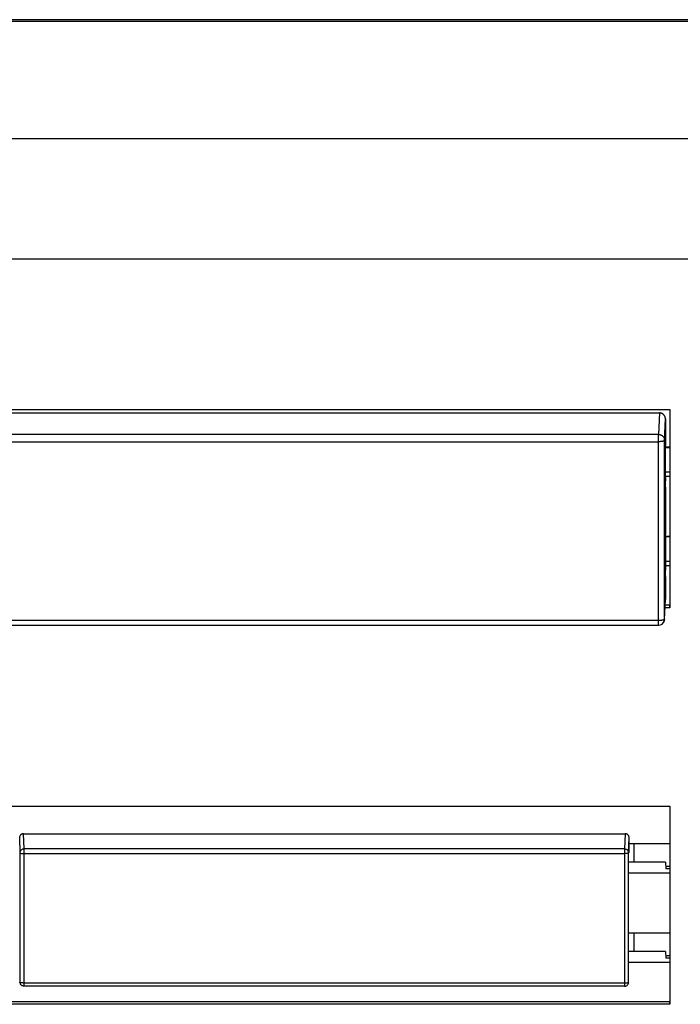
# Model space of a CAD drawing. Extents: x 1333 to 2103, y 209 to 1264.
# Drawn here: x 1693 to 1726, y 758 to 806 of the extents above; entities that cross this region are included whole.
import ezdxf

# ---------------------------------------------------------------- set-up
doc = ezdxf.new("R2010")
doc.units = 0
doc.header["$LTSCALE"] = 15
doc.header["$MEASUREMENT"] = 0
doc.layers.get('0').update_dxf_attribs({"linetype": 'CONTINUOUS'})

msp = doc.modelspace()

# ---------------------------------------------------------------- linework, layer by layer
at = {"color": 7, "linetype": 'Continuous'}
for p, q in [((1807.642, 806.35), (1663.776, 806.35)), ((1665.564, 806.277), (1807.642, 806.277)), ((1807.642, 800.49), (1688.506, 800.49)), ((1688.506, 794.579), (1807.642, 794.579)), ((1691.142, 787.165), (1725.142, 787.165)), ((1691.525, 786.989), (1724.625, 786.989)), ((1724.625, 786.989), (1724.584, 785.931)), ((1725.142, 787.165), (1725.142, 777.402)), ((1724.884, 785.638), (1724.925, 786.696)), ((1724.925, 786.696), (1724.925, 785.573)), ((1724.584, 785.931), (1691.566, 785.931)), ((1724.584, 776.535), (1724.584, 785.931)), ((1691.566, 785.574), (1724.584, 785.574)), ((1724.884, 776.834), (1724.884, 785.638)), ((1724.884, 785.321), (1725.133, 785.321)), ((1724.925, 785.573), (1724.893, 784.794)), ((1724.925, 785.264), (1725.136, 785.282)), ((1724.893, 784.306), (1724.925, 785.085)), ((1724.925, 783.816), (1724.925, 785.264)), ((1724.891, 784.556), (1724.891, 784.458)), ((1725.133, 783.856), (1724.884, 783.856)), ((1725.133, 784.073), (1724.946, 784.073)), ((1724.925, 783.816), (1724.893, 783.037)), ((1724.893, 782.549), (1724.925, 783.328)), ((1724.905, 783.328), (1724.925, 783.328)), ((1724.925, 783.328), (1724.925, 781.18)), ((1724.891, 782.798), (1724.891, 782.701)), ((1724.925, 781.18), (1724.893, 780.401)), ((1724.925, 780.928), (1725.133, 780.928)), ((1724.893, 779.913), (1724.925, 780.692)), ((1725.136, 780.889), (1724.925, 780.87)), ((1724.925, 780.87), (1724.925, 779.423)), ((1724.891, 780.162), (1724.891, 780.065)), ((1725.133, 779.463), (1724.925, 779.463)), ((1725.133, 779.68), (1724.946, 779.68)), ((1724.925, 779.423), (1724.893, 778.644)), ((1724.893, 778.155), (1724.925, 778.935)), ((1724.905, 778.935), (1724.925, 778.935)), ((1724.925, 778.935), (1724.925, 777.812)), ((1724.891, 778.405), (1724.891, 778.307)), ((1724.883, 776.822), (1724.925, 777.812)), ((1725.133, 777.519), (1724.924, 777.519)), ((1725.142, 777.402), (1725.133, 777.519)), ((1725.142, 777.402), (1724.924, 777.402)), ((1724.584, 776.77), (1691.566, 776.77)), ((1691.566, 776.535), (1724.584, 776.535)), ((1691.142, 767.639), (1725.142, 767.639)), ((1725.142, 767.639), (1725.142, 757.876)), ((1693.142, 766.079), (1693.17, 765.337)), ((1693.342, 766.275), (1722.942, 766.275)), ((1693.37, 765.532), (1693.342, 766.275)), ((1722.942, 766.275), (1722.913, 765.532)), ((1723.113, 765.337), (1723.142, 766.079)), ((1723.142, 765.337), (1723.142, 766.079)), ((1722.913, 765.532), (1693.37, 765.532)), ((1693.37, 758.767), (1693.37, 765.532)), ((1722.913, 765.532), (1722.913, 758.767)), ((1723.142, 765.795), (1725.133, 765.795)), ((1723.392, 764.872), (1723.392, 765.795)), ((1693.17, 765.337), (1693.17, 758.966)), ((1693.37, 765.294), (1722.913, 765.294)), ((1723.113, 758.966), (1723.113, 765.337)), ((1724.933, 764.872), (1723.142, 764.872)), ((1724.933, 764.872), (1724.946, 764.547)), ((1724.933, 764.676), (1725.133, 764.676)), ((1725.133, 764.547), (1724.946, 764.547)), ((1725.133, 764.331), (1723.142, 764.331)), ((1723.142, 761.402), (1725.133, 761.402)), ((1723.392, 760.478), (1723.392, 761.402)), ((1724.933, 760.478), (1723.142, 760.478)), ((1724.933, 760.478), (1724.946, 760.154)), ((1724.933, 760.283), (1725.133, 760.283)), ((1725.133, 760.154), (1724.946, 760.154)), ((1725.133, 759.937), (1723.142, 759.937)), ((1725.133, 759.937), (1725.133, 757.993)), ((1693.17, 758.958), (1693.17, 758.966)), ((1722.913, 758.923), (1693.37, 758.923)), ((1722.913, 758.767), (1693.37, 758.767)), ((1723.113, 758.966), (1723.112, 758.952)), ((1725.142, 757.876), (1691.142, 757.876)), ((1725.133, 757.993), (1691.15, 757.993)), ((1725.142, 757.876), (1725.133, 757.993))]:
    msp.add_line(p, q, dxfattribs=at)
for centre, radius, start, end in [((1724.638, 777.812), 0.286, 357.5974, 359.9991), ((1724.584, 776.835), 0.3, 270, 344.893), ((1724.582, 776.835), 0.301, 344.9222, 354.749), ((1724.583, 776.835), 0.3, 354.7443, 357.5123), ((1724.597, 776.834), 0.287, 357.6527, 359.9952)]:
    msp.add_arc(centre, radius, start, end, dxfattribs=at)
for points, start_tangent, end_tangent in [([(1724.925, 786.696), (1724.924, 786.706), (1724.924, 786.719), (1724.922, 786.731), (1724.921, 786.744), (1724.918, 786.756), (1724.915, 786.768), (1724.912, 786.78), (1724.908, 786.792), (1724.904, 786.804), (1724.899, 786.815), (1724.893, 786.827), (1724.887, 786.838), (1724.881, 786.849), (1724.874, 786.859), (1724.867, 786.869), (1724.859, 786.879), (1724.851, 786.889), (1724.842, 786.898), (1724.833, 786.907), (1724.824, 786.915), (1724.814, 786.923), (1724.804, 786.931), (1724.793, 786.938), (1724.783, 786.945), (1724.772, 786.952), (1724.76, 786.957), (1724.749, 786.963), (1724.737, 786.968), (1724.725, 786.972), (1724.713, 786.976), (1724.701, 786.98), (1724.688, 786.982), (1724.676, 786.985), (1724.663, 786.987), (1724.65, 786.988), (1724.637, 786.989), (1724.625, 786.989)], (0.009271, 0.999957), (-1, 0.000019)), ([(1724.584, 785.931), (1724.607, 785.93), (1724.632, 785.927), (1724.657, 785.922), (1724.682, 785.915), (1724.706, 785.906), (1724.728, 785.895), (1724.75, 785.882), (1724.771, 785.867), (1724.79, 785.85), (1724.808, 785.832), (1724.824, 785.813), (1724.839, 785.792), (1724.851, 785.771), (1724.862, 785.748), (1724.87, 785.724), (1724.877, 785.7), (1724.881, 785.676), (1724.883, 785.651), (1724.884, 785.638)], (0.999998, -0.001963), (0.000078, -1)), ([(1724.884, 785.638), (1724.883, 785.634), (1724.88, 785.628), (1724.874, 785.623), (1724.867, 785.618), (1724.858, 785.612), (1724.846, 785.608), (1724.833, 785.603), (1724.818, 785.598), (1724.801, 785.594), (1724.783, 785.59), (1724.763, 785.587), (1724.742, 785.584), (1724.719, 785.581), (1724.696, 785.579), (1724.672, 785.577), (1724.647, 785.575), (1724.622, 785.574), (1724.596, 785.574), (1724.584, 785.574)], (-0.040287, -0.999188), (-1, 0)), ([(1724.893, 784.794), (1724.893, 784.792), (1724.893, 784.788), (1724.893, 784.785), (1724.893, 784.781), (1724.893, 784.776), (1724.893, 784.771), (1724.893, 784.766), (1724.892, 784.76), (1724.892, 784.753), (1724.892, 784.746), (1724.892, 784.739), (1724.892, 784.731), (1724.892, 784.723), (1724.892, 784.715), (1724.892, 784.706), (1724.892, 784.697), (1724.892, 784.688), (1724.892, 784.679), (1724.892, 784.669), (1724.892, 784.659), (1724.892, 784.649), (1724.892, 784.639), (1724.892, 784.628), (1724.892, 784.618), (1724.891, 784.608), (1724.891, 784.597), (1724.891, 784.587), (1724.891, 784.576), (1724.891, 784.566), (1724.891, 784.556)], (0.034648, 0.9994), (0, -1)), ([(1724.891, 784.458), (1724.891, 784.447), (1724.891, 784.437), (1724.891, 784.428), (1724.891, 784.418), (1724.891, 784.409), (1724.892, 784.399), (1724.892, 784.391), (1724.892, 784.382), (1724.892, 784.374), (1724.892, 784.366), (1724.892, 784.358), (1724.892, 784.351), (1724.892, 784.345), (1724.892, 784.338), (1724.892, 784.333), (1724.892, 784.327), (1724.892, 784.322), (1724.892, 784.318), (1724.892, 784.314), (1724.892, 784.311), (1724.892, 784.308), (1724.892, 784.305), (1724.893, 784.302), (1724.893, 784.302)], (-0.000326, 1), (0.986362, 0.164588)), ([(1724.893, 784.302), (1724.893, 784.306)], (0.986362, 0.164588), (0.040294, 0.999188)), ([(1724.893, 783.037), (1724.893, 783.034), (1724.893, 783.031), (1724.893, 783.028), (1724.893, 783.023), (1724.893, 783.019), (1724.893, 783.014), (1724.893, 783.008), (1724.892, 783.002), (1724.892, 782.996), (1724.892, 782.989), (1724.892, 782.982), (1724.892, 782.974), (1724.892, 782.966), (1724.892, 782.958), (1724.892, 782.949), (1724.892, 782.94), (1724.892, 782.931), (1724.892, 782.921), (1724.892, 782.912), (1724.892, 782.902), (1724.892, 782.892), (1724.892, 782.881), (1724.892, 782.871), (1724.892, 782.861), (1724.891, 782.85), (1724.891, 782.84), (1724.891, 782.829), (1724.891, 782.819), (1724.891, 782.809), (1724.891, 782.798)], (0.034648, 0.9994), (0, -1)), ([(1724.891, 782.701), (1724.891, 782.69), (1724.891, 782.68), (1724.891, 782.67), (1724.891, 782.661), (1724.891, 782.651), (1724.892, 782.642), (1724.892, 782.633), (1724.892, 782.625), (1724.892, 782.616), (1724.892, 782.609), (1724.892, 782.601), (1724.892, 782.594), (1724.892, 782.587), (1724.892, 782.581), (1724.892, 782.575), (1724.892, 782.57), (1724.892, 782.565), (1724.892, 782.561), (1724.892, 782.557), (1724.892, 782.553), (1724.892, 782.55), (1724.892, 782.548), (1724.893, 782.545), (1724.893, 782.545)], (-0.000326, 1), (0.986362, 0.164588)), ([(1724.893, 782.545), (1724.893, 782.549)], (0.986362, 0.164588), (0.040294, 0.999188)), ([(1724.893, 780.401), (1724.893, 780.398), (1724.893, 780.395), (1724.893, 780.392), (1724.893, 780.387), (1724.893, 780.383), (1724.893, 780.378), (1724.893, 780.372), (1724.892, 780.366), (1724.892, 780.36), (1724.892, 780.353), (1724.892, 780.346), (1724.892, 780.338), (1724.892, 780.33), (1724.892, 780.322), (1724.892, 780.313), (1724.892, 780.304), (1724.892, 780.295), (1724.892, 780.285), (1724.892, 780.276), (1724.892, 780.266), (1724.892, 780.256), (1724.892, 780.245), (1724.892, 780.235), (1724.892, 780.225), (1724.891, 780.214), (1724.891, 780.204), (1724.891, 780.193), (1724.891, 780.183), (1724.891, 780.173), (1724.891, 780.162)], (0.034648, 0.9994), (0, -1)), ([(1724.891, 780.065), (1724.891, 780.054), (1724.891, 780.044), (1724.891, 780.034), (1724.891, 780.025), (1724.891, 780.015), (1724.892, 780.006), (1724.892, 779.997), (1724.892, 779.989), (1724.892, 779.98), (1724.892, 779.973), (1724.892, 779.965), (1724.892, 779.958), (1724.892, 779.951), (1724.892, 779.945), (1724.892, 779.939), (1724.892, 779.934), (1724.892, 779.929), (1724.892, 779.925), (1724.892, 779.921), (1724.892, 779.917), (1724.892, 779.914), (1724.892, 779.912), (1724.893, 779.909), (1724.893, 779.909)], (-0.000326, 1), (0.986362, 0.164588)), ([(1724.893, 779.909), (1724.893, 779.913)], (0.986362, 0.164588), (0.040294, 0.999188)), ([(1724.893, 778.644), (1724.893, 778.641), (1724.893, 778.638), (1724.893, 778.634), (1724.893, 778.63), (1724.893, 778.626), (1724.893, 778.62), (1724.893, 778.615), (1724.892, 778.609), (1724.892, 778.602), (1724.892, 778.596), (1724.892, 778.588), (1724.892, 778.581), (1724.892, 778.573), (1724.892, 778.564), (1724.892, 778.556), (1724.892, 778.547), (1724.892, 778.537), (1724.892, 778.528), (1724.892, 778.518), (1724.892, 778.508), (1724.892, 778.498), (1724.892, 778.488), (1724.892, 778.478), (1724.892, 778.467), (1724.891, 778.457), (1724.891, 778.447), (1724.891, 778.436), (1724.891, 778.426), (1724.891, 778.415), (1724.891, 778.405)], (0.034648, 0.9994), (0, -1)), ([(1724.891, 778.307), (1724.891, 778.297), (1724.891, 778.287), (1724.891, 778.277), (1724.891, 778.267), (1724.891, 778.258), (1724.892, 778.249), (1724.892, 778.24), (1724.892, 778.231), (1724.892, 778.223), (1724.892, 778.215), (1724.892, 778.208), (1724.892, 778.201), (1724.892, 778.194), (1724.892, 778.188), (1724.892, 778.182), (1724.892, 778.177), (1724.892, 778.172), (1724.892, 778.167), (1724.892, 778.163), (1724.892, 778.16), (1724.892, 778.157), (1724.892, 778.155), (1724.893, 778.152), (1724.893, 778.152)], (-0.000326, 1), (0.986362, 0.164588)), ([(1724.893, 778.152), (1724.893, 778.155)], (0.986362, 0.164588), (0.040294, 0.999188)), ([(1724.801, 776.79), (1724.783, 776.786), (1724.763, 776.783), (1724.742, 776.78), (1724.719, 776.777), (1724.696, 776.774), (1724.672, 776.773), (1724.647, 776.771), (1724.622, 776.77), (1724.596, 776.77), (1724.584, 776.77)], (-0.975064, -0.221926), (-1, 0)), ([(1724.85, 776.805), (1724.846, 776.803), (1724.833, 776.799), (1724.818, 776.794), (1724.801, 776.79)], (-0.92202, -0.387141), (-0.975064, -0.221926)), ([(1724.884, 776.834), (1724.883, 776.83), (1724.88, 776.824), (1724.874, 776.819), (1724.867, 776.813), (1724.858, 776.808), (1724.85, 776.805)], (-0.040287, -0.999188), (-0.92202, -0.387141)), ([(1693.342, 766.275), (1693.307, 766.272), (1693.28, 766.265), (1693.254, 766.255), (1693.23, 766.241), (1693.208, 766.225), (1693.189, 766.205), (1693.159, 766.159), (1693.142, 766.079)], (0.964003, 0.265891), (-0.000695, -1)), ([(1723.142, 766.079), (1723.139, 766.113), (1723.121, 766.164), (1723.09, 766.21), (1723.07, 766.229), (1723.048, 766.245), (1723.023, 766.258), (1722.997, 766.267), (1722.969, 766.273), (1722.942, 766.275)], (0.277971, -0.96059), (-1, 0.000662)), ([(1693.17, 765.337), (1693.173, 765.37), (1693.19, 765.422), (1693.221, 765.467), (1693.264, 765.502), (1693.315, 765.524), (1693.37, 765.532)], (0.000078, 1), (0.999998, 0.001963)), ([(1722.913, 765.532), (1722.947, 765.529), (1723, 765.512), (1723.046, 765.482), (1723.082, 765.44), (1723.105, 765.39), (1723.113, 765.337)], (0.999998, -0.001963), (0.000078, -1)), ([(1693.17, 765.337), (1693.221, 765.308), (1693.264, 765.3), (1693.315, 765.295), (1693.37, 765.294)], (0.040287, -0.999188), (1, 0)), ([(1723.113, 765.337), (1723.062, 765.308), (1723.019, 765.3), (1722.968, 765.295), (1722.913, 765.294)], (-0.040287, -0.999188), (-1, 0)), ([(1693.37, 758.923), (1693.338, 758.924), (1693.285, 758.928), (1693.238, 758.934), (1693.202, 758.943), (1693.17, 758.966)], (-1, 0), (-0.040287, 0.999188)), ([(1693.37, 758.771), (1693.336, 758.774), (1693.283, 758.79), (1693.237, 758.821), (1693.201, 758.862), (1693.178, 758.912), (1693.17, 758.958)], (-0.999998, -0.001814), (-0.042321, 0.999104)), ([(1722.913, 758.923), (1722.945, 758.924), (1722.998, 758.928), (1723.045, 758.934), (1723.081, 758.943), (1723.113, 758.966)], (1, 0), (0.040287, 0.999188)), ([(1722.913, 758.767), (1722.96, 758.773), (1723.012, 758.794), (1723.056, 758.828), (1723.089, 758.873), (1723.108, 758.925), (1723.112, 758.952)], (1, 0), (0.071694, 0.997427))]:
    msp.add_spline(points, degree=3, dxfattribs=dict(at, start_tangent=start_tangent, end_tangent=end_tangent))

doc.saveas('drawing.dxf')
